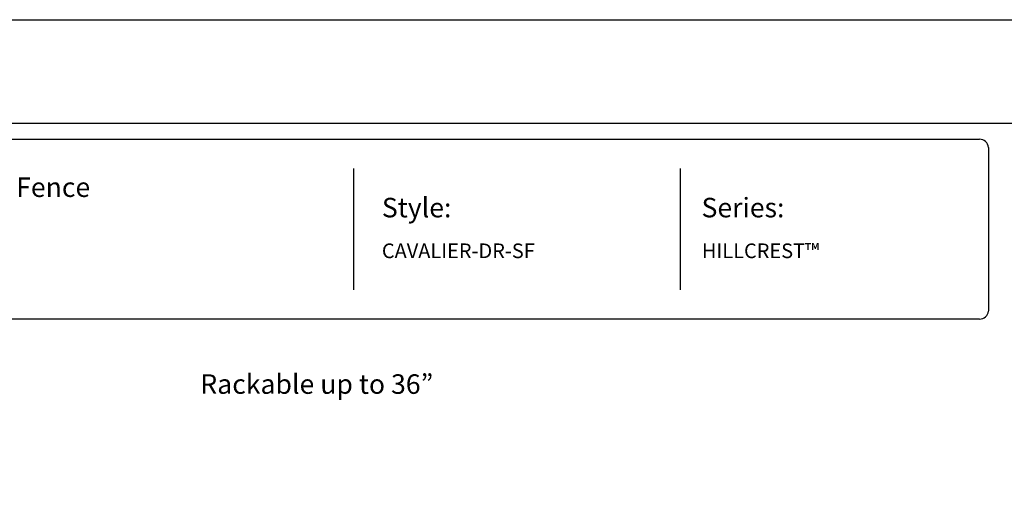
# Model space of a CAD drawing. Units: inches. Extents: x 11 to 566, y 9 to 375.
# Drawn here: x 127 to 329, y 277 to 375 of the extents above; entities that cross this region are included whole.
import ezdxf

# ---------------------------------------------------------------- set-up
doc = ezdxf.new("R2010")
doc.units = ezdxf.units.IN
doc.header["$MEASUREMENT"] = 0
doc.layers.add('FORMET OR TEMPLATE 1', color=250, linetype='Continuous')
doc.layers.add('TEXT', color=250, linetype='Continuous')
doc.styles.get("Standard").update_dxf_attribs({"font": 'Verdana.ttf'})

msp = doc.modelspace()

# ---------------------------------------------------------------- linework, layer by layer
msp.add_lwpolyline([(11.44, 374.79), (566.18, 374.79), (566.18, 9.11), (11.44, 9.11)], close=True)
at = {"layer": 'FORMET OR TEMPLATE 1'}
for p, q in [((195.71, 344.3), (195.71, 319.45)), ((262.61, 344.3), (262.61, 319.45))]:
    msp.add_line(p, q, dxfattribs=at)
for points in [[(55.91, 353.57), (521.71, 353.57)], [(59.19, 350.3), (323.94, 350.3)], [(325.81, 348.64), (325.81, 315.12)], [(323.94, 313.45), (59.18, 313.45)]]:
    msp.add_lwpolyline(points, dxfattribs=at)
for centre, start, end in [((323.95, 348.43), 6.3884, 90.1291), ((323.95, 315.32), 269.8709, 353.6116)]:
    msp.add_arc(centre, 1.87, start, end, dxfattribs=at)

# ---------------------------------------------------------------- texts
at = {"layer": 'TEXT', "attachment_point": 1}
for s, width, heights, insert, char_height in [('{\\fVerdana|b1|i0|c0|p0;Medallion Fence}', 49.1068, [0], (100.2, 342.48), 4), ('{\\fVerdana|b1|i0|c0|p0;Style:}', 49.1068, [0], (201.5, 338.3), 4), ('{\\fVerdana|b1|i0|c0|p0;Series:}', 49.1068, [0], (266.99, 338.3), 4), ('CAVALIER-DR-SF', 141.8077, [9.94], (201.5, 328.95), 3), ('HILLCREST™', 141.8077, [9.94], (267.07, 328.95), 3), ('{\\fVerdana|b1|i0|c0|p0;Rackable up to 36”}', 84.9795, [0.152], (164.3, 302.15), 4)]:
    msp.add_mtext_dynamic_manual_height_columns(s, width=width, gutter_width=1, heights=heights, dxfattribs=dict(at, insert=insert, char_height=char_height))

doc.saveas('drawing.dxf')
